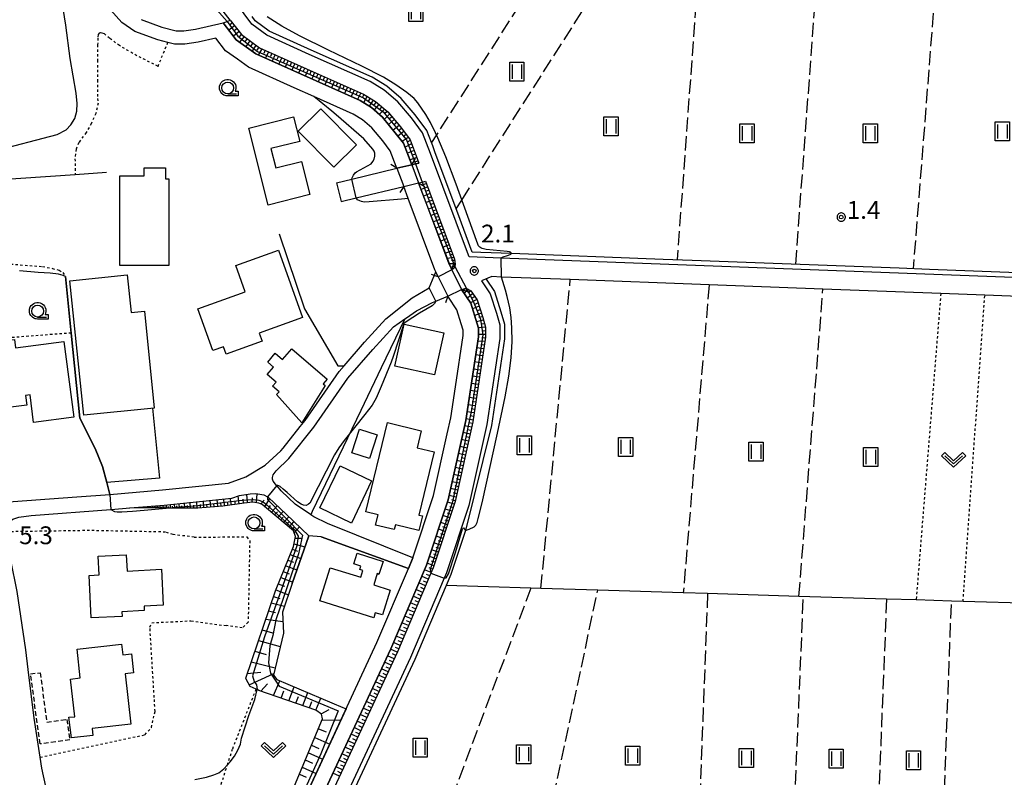
# Model space of a CAD drawing. Extents: x -28000 to -26000, y 98999 to 100500.
# Drawn here: x -26587 to -26380, y 100031 to 100190 of the extents above; entities that cross this region are included whole.
import ezdxf
from ezdxf.enums import TextEntityAlignment as Align

# ---------------------------------------------------------------- set-up
doc = ezdxf.new("R2010")
doc.units = 0
doc.header["$MEASUREMENT"] = 0
for name, pattern in [('30030', [1.5, 1, -0.5]), ('63010', [1, 0.5, -0.5]), ('63020', [4, 3, -1])]:
    doc.linetypes.add(name, pattern=pattern)
doc.layers.get('0').update_dxf_attribs({"color": 50, "linetype": 'CONTINUOUS'})
for name, color, linetype in [('2101000', 7, 'CONTINUOUS'), ('2101001', 252, 'CONTINUOUS'), ('2203000', 20, 'CONTINUOUS'), ('2203990', 20, 'CONTINUOUS'), ('3001000', 6, 'CONTINUOUS'), ('3003000', 151, '30030'), ('5101000', 4, 'CONTINUOUS'), ('5101001', 136, 'CONTINUOUS'), ('5102000', 5, 'CONTINUOUS'), ('6101110', 72, 'CONTINUOUS'), ('6101120', 112, 'CONTINUOUS'), ('6101990', 93, 'CONTINUOUS'), ('6110000', 232, '61100'), ('6130000', 41, '61300'), ('6301000', 3, '63010'), ('6302000', 86, '63020'), ('6311000', 90, 'CONTINUOUS'), ('6313000', 90, 'CONTINUOUS'), ('6331000', 90, 'CONTINUOUS'), ('7102000', 40, 'CONTINUOUS'), ('7102001', 43, 'CONTINUOUS'), ('7312000', 6, 'CONTINUOUS'), ('CLIP_BOX', 4, 'CONTINUOUS')]:
    doc.layers.add(name, color=color, linetype=linetype)
doc.styles.add('Dm_Anotation', font='romans.shx', dxfattribs={"bigfont": 'pscdm.shx'})
doc.styles.get("Standard").update_dxf_attribs({"font": 'romans.shx', "bigfont": 'pscdm.shx'})
doc.linetypes.add('61100', pattern='A,0.5,[3,dmdr.shx,S=0.2,R=0,X=0,Y=0],0.5', length=1)
doc.linetypes.add('61300', pattern='A,1,-0.75,[1,dmdr.shx,S=0.15,R=0,X=0,Y=0],-0.75,1', length=3.5)

# ---------------------------------------------------------------- blocks, each defined once
blk = doc.blocks.new('631100')
at = {"linetype": 'Continuous', "flags": 128}
for points in [[(-0.4, 0.6), (-0.4, -0.6)], [(0.4, 0.6), (0.4, -0.6)]]:
    blk.add_lwpolyline(points, dxfattribs=at)
at = {"layer": 'CLIP_BOX', "flags": 128}
blk.add_lwpolyline([(-0.6, 0.8), (0.6, 0.8), (0.6, -0.8), (-0.6, -0.8), (-0.6, 0.8)], dxfattribs=at)
blk = doc.blocks.new('631300')
at = {"linetype": 'Continuous', "flags": 128}
blk.add_lwpolyline([(-0.75, 0.35), (0, -0.35), (0.75, 0.35)], dxfattribs=at)
at = {"layer": 'CLIP_BOX', "flags": 128}
blk.add_lwpolyline([(-0.753, 0.626), (-1.031, 0.338), (0, -0.624), (1.031, 0.338), (0.753, 0.626), (0, -0.076), (-0.753, 0.626)], dxfattribs=at)
blk = doc.blocks.new('633100')
at = {"linetype": 'Continuous', "flags": 128}
blk.add_lwpolyline([(0, -0.5), (0.75, -0.5)], dxfattribs=at)
at = {"linetype": 'Continuous'}
blk.add_circle((0, 0), 0.5, dxfattribs=at)
at = {"layer": 'CLIP_BOX', "flags": 128}
blk.add_lwpolyline([(0.892, -0.277), (0.892, -0.677), (0, -0.677), (-0.136, -0.66), (-0.203, -0.647), (-0.33, -0.594), (-0.444, -0.518), (-0.493, -0.47), (-0.579, -0.364), (-0.644, -0.244), (-0.683, -0.113), (-0.697, 0.023), (-0.683, 0.159), (-0.617, 0.353), (-0.541, 0.467), (-0.444, 0.564), (-0.33, 0.64), (-0.203, 0.693), (-0.069, 0.72), (0.069, 0.72), (0.203, 0.693), (0.387, 0.602), (0.493, 0.516), (0.579, 0.41), (0.644, 0.29), (0.683, 0.159), (0.697, 0.023), (0.697, -0.046), (0.67, -0.18), (0.63, -0.277), (0.892, -0.277)], dxfattribs=at)
blk = doc.blocks.new('731200')
at = {"linetype": 'Continuous'}
blk.add_circle((0, 0), 0.15, dxfattribs=at)
at = {"layer": 'CLIP_BOX'}
blk.add_lwpolyline([(0.034, 0.348), (-0.034, 0.348), (-0.102, 0.335), (-0.165, 0.309), (-0.222, 0.271), (-0.271, 0.222), (-0.309, 0.165), (-0.335, 0.102), (-0.348, 0.034), (-0.348, -0.034), (-0.335, -0.102), (-0.309, -0.165), (-0.271, -0.222), (-0.222, -0.271), (-0.165, -0.309), (-0.102, -0.335), (-0.034, -0.348), (0.034, -0.348), (0.102, -0.335), (0.165, -0.309), (0.222, -0.271), (0.271, -0.222), (0.309, -0.165), (0.335, -0.102), (0.348, -0.034), (0.348, 0.034), (0.335, 0.102), (0.309, 0.165), (0.271, 0.222), (0.222, 0.271), (0.165, 0.309), (0.102, 0.335)], close=True, dxfattribs=at)
at = {"linetype": 'Continuous'}
blk.add_attdef('ATT', text='', height=1.5, dxfattribs=at).set_placement((1.5, 0), align=Align.MIDDLE_LEFT)

msp = doc.modelspace()

# ---------------------------------------------------------------- linework, layer by layer
at = {"layer": '2101000'}
for points in [[(-26542.56, 100190.13), (-26547.27, 100196.23), (-26569.32, 100239.18), (-26582.62, 100265.08), (-26589.43, 100278.36), (-26593.35, 100285.98), (-26598.27, 100295.57), (-26602.92, 100304.63), (-26609.48, 100317.41), (-26613.63, 100325.5), (-26620.13, 100338.15), (-26629.9, 100357.18), (-26639.05, 100375.01), (-26641.86, 100375.48), (-26687.24, 100352.2), (-26689.61, 100350.98), (-26690.3, 100350.63)], [(-26308.27, 100134.78), (-26309.55, 100133.4), (-26311.77, 100133.49), (-26312.57, 100133.52), (-26485.47, 100140.06), (-26492.25, 100140.32), (-26492.41, 100140.63), (-26500.37, 100162.04), (-26502.05, 100166.4), (-26504.39, 100169.56), (-26507.26, 100172.95), (-26510.18, 100175.43), (-26513.11, 100177.21), (-26525.92, 100182.92), (-26534.87, 100186.94), (-26538.05, 100189.3), (-26541.25, 100193.61), (-26548.87, 100208.42), (-26547.98, 100208.88), (-26546.15, 100209.82), (-26493.11, 100237.13)], [(-26542.56, 100190.13), (-26540.22, 100187.09), (-26536.38, 100184.33), (-26527.15, 100180.19), (-26514.51, 100174.55), (-26511.94, 100172.99), (-26509.39, 100170.82), (-26506.74, 100167.69), (-26504.7, 100164.94), (-26503.18, 100160.98), (-26502.83, 100160.05)], [(-26507.45, 100158.95), (-26504.32, 100159.7), (-26503.56, 100159.88), (-26502.83, 100160.05)], [(-26520.17, 100155.92), (-26516.98, 100156.68), (-26507.45, 100158.95)], [(-26506.03, 100155.12), (-26502.89, 100155.87), (-26502.12, 100156.05), (-26501.41, 100156.22)], [(-26501.41, 100156.22), (-26495.32, 100139.85), (-26495.18, 100138.73), (-26495.27, 100138.26), (-26495.47, 100137.85), (-26495.92, 100137.55), (-26498.78, 100136.12), (-26499.28, 100137.12)], [(-26519.23, 100151.98), (-26516.04, 100152.74), (-26506.03, 100155.12)], [(-26518.56, 100117.36), (-26514.26, 100122.35), (-26509.77, 100127.24), (-26504.25, 100131.7), (-26500.67, 100133.81), (-26499.28, 100137.12)], [(-26308.76, 100128.13), (-26309.94, 100129.41), (-26312.07, 100129.49), (-26312.74, 100129.52), (-26330.87, 100130.21), (-26351.34, 100130.98), (-26383.66, 100132.21), (-26392.91, 100132.56), (-26417.73, 100133.5), (-26441.7, 100134.41), (-26470.94, 100135.51), (-26485.41, 100136.06), (-26487.46, 100136.14), (-26489.62, 100135.22), (-26487.8, 100132.54), (-26486.52, 100128.43), (-26485.78, 100125.96), (-26485.79, 100123.13), (-26488.52, 100105), (-26492.28, 100087.97), (-26497.02, 100073.8), (-26497.51, 100072.65)], [(-26496.73, 100132.01), (-26493.87, 100133.44), (-26493.09, 100133.64), (-26492.78, 100133.61), (-26492.59, 100133.59), (-26491.86, 100133.17), (-26490.53, 100131.22), (-26489.39, 100127.56), (-26488.78, 100125.53), (-26488.79, 100123.36), (-26491.47, 100105.55), (-26495.18, 100088.77), (-26499.83, 100074.86), (-26500.31, 100073.73), (-26507.35, 100057.18), (-26523.49, 100022.47)], [(-26504.11, 100076.91), (-26522.08, 100084.15), (-26524.98, 100085.58), (-26525.62, 100086.02), (-26525.64, 100086.03), (-26528.87, 100088.25), (-26531.79, 100090.94), (-26531.87, 100091.02), (-26532.77, 100092.14), (-26532.82, 100092.19), (-26533.54, 100093.08), (-26533.67, 100093.52), (-26533.66, 100093.88), (-26533.54, 100094.38), (-26532.9, 100095.23), (-26530.22, 100097.85), (-26524.94, 100104.47), (-26517.79, 100114.73), (-26512.55, 100120.83), (-26508.2, 100125.55), (-26505.8, 100127.22), (-26505.41, 100127.5), (-26503.33, 100128.95), (-26500, 100130.69), (-26499.25, 100130.99), (-26496.73, 100132.01)], [(-26567.89, 100090.28), (-26556.81, 100091.24), (-26556.12, 100091.31), (-26542.95, 100092.67), (-26539.25, 100093.96), (-26535.19, 100096.48), (-26531.9, 100099.44), (-26531.4, 100100.06), (-26527.81, 100104.56), (-26526.78, 100105.85), (-26519.61, 100116.14), (-26518.56, 100117.36)], [(-26591.22, 100088.6), (-26574.85, 100089.78)], [(-26574.85, 100089.78), (-26567.89, 100090.28)], [(-26563.72, 100087.43), (-26556.5, 100088.06), (-26542.25, 100089.53), (-26540.64, 100090.03), (-26538.34, 100090.44), (-26537.2, 100090.46), (-26535.52, 100090.23), (-26534.74, 100089.79), (-26534.49, 100089.64), (-26530.81, 100086.11), (-26526.04, 100081.6)], [(-26579.6, 100020.48), (-26582.27, 100032.69), (-26582.62, 100034.97), (-26583.89, 100043.17), (-26585.12, 100053.42), (-26585.62, 100057.54), (-26587.46, 100069.84), (-26590.11, 100083.03), (-26589.85, 100083.61), (-26589.35, 100084.34), (-26588.32, 100085.07), (-26587.09, 100085.49), (-26584.46, 100085.88), (-26567.69, 100087.09), (-26567.62, 100087.09), (-26563.72, 100087.43)], [(-26523.43, 100081.33), (-26526.04, 100081.6)], [(-26497.51, 100072.65), (-26504.61, 100055.96), (-26521.92, 100018.74), (-26523.98, 100013.48), (-26524.32, 100011.58), (-26524.25, 100010.19), (-26523.92, 100009.22), (-26523.21, 100008.03), (-26522.6, 100007.46), (-26322.37, 100000.86), (-26321.57, 100000.83), (-26319.94, 100000.78), (-26318.04, 100002.49)]]:
    msp.add_lwpolyline(points, dxfattribs=at)
at = {"layer": '2101001'}
for points in [[(-26520.17, 100155.92), (-26519.23, 100151.98)], [(-26504.11, 100076.91), (-26505.02, 100074.71), (-26523.43, 100081.33)]]:
    msp.add_lwpolyline(points, dxfattribs=at)
at = {"layer": '2203000'}
for points in [[(-26504.32, 100159.7), (-26507.45, 100158.95)], [(-26506.03, 100155.12), (-26502.89, 100155.87)], [(-26495.92, 100137.55), (-26498.78, 100136.12)], [(-26496.73, 100132.01), (-26493.87, 100133.44)]]:
    msp.add_lwpolyline(points, dxfattribs=at)
at = {"layer": '2203990'}
for points in [[(-26507.45, 100158.95), (-26508.73, 100159.73)], [(-26504.32, 100159.7), (-26503.54, 100160.98)], [(-26502.89, 100155.87), (-26501.61, 100155.08)], [(-26506.03, 100155.12), (-26506.82, 100153.84)], [(-26495.92, 100137.55), (-26495.45, 100138.97)], [(-26498.78, 100136.12), (-26500.2, 100136.59)], [(-26493.87, 100133.44), (-26492.45, 100132.97)], [(-26496.73, 100132.01), (-26497.2, 100130.59)]]:
    msp.add_lwpolyline(points, dxfattribs=at)
at = {"layer": '3001000'}
for points in [[(-26538.68, 100167.38), (-26529.23, 100169.76), (-26527.94, 100164.61), (-26533.99, 100163.09), (-26532.96, 100159.02), (-26527.54, 100160.38), (-26525.79, 100153.41), (-26534.61, 100151.19)], [(-26515.97, 100163.87), (-26520.75, 100159.15), (-26528.24, 100166.75), (-26523.46, 100171.46)], [(-26565.85, 100138.46), (-26565.85, 100157.37), (-26560.69, 100157.37), (-26560.69, 100159.05), (-26556.2, 100159.05), (-26556.2, 100156.7), (-26555.52, 100156.7), (-26555.52, 100138.46)], [(-26535.87, 100122.57), (-26543.44, 100119.84), (-26544, 100121.38), (-26546.22, 100120.58), (-26549.39, 100129.38), (-26539.41, 100132.97), (-26541.38, 100138.47), (-26532.42, 100141.69), (-26527.32, 100127.52), (-26536.47, 100124.23)], [(-26564.24, 100136.51), (-26563.43, 100128.57), (-26560.65, 100128.85), (-26558.57, 100108.48), (-26573.41, 100106.98), (-26576.38, 100135.24)], [(-26505.95, 100126.15), (-26497.57, 100124.29), (-26499.54, 100115.43), (-26507.92, 100117.29)], [(-26597.31, 100121.69), (-26587.99, 100122.9), (-26587.77, 100121.17), (-26577.6, 100122.48), (-26575.54, 100106.54), (-26583.97, 100105.46), (-26584.72, 100111.24), (-26585.67, 100111.12), (-26585.41, 100109.1), (-26593.93, 100108), (-26594.74, 100114.29), (-26596.33, 100114.09)], [(-26529.56, 100120.94), (-26522.15, 100114.53), (-26522.97, 100113.58), (-26522.55, 100113.22), (-26527.47, 100105.36), (-26532.81, 100111.29), (-26532.26, 100111.92), (-26533.63, 100113.1), (-26532.91, 100113.93), (-26534.8, 100115.57), (-26533.46, 100117.11), (-26534.68, 100118.16), (-26533.08, 100120.01), (-26531.53, 100118.67)], [(-26511.6, 100102.8), (-26513.24, 100097.82), (-26516.95, 100099.04), (-26515.31, 100104.02)], [(-26502.08, 100085.75), (-26502.81, 100082.71), (-26507.78, 100083.9), (-26508.03, 100082.87), (-26511.96, 100083.82), (-26511.44, 100085.98), (-26514, 100086.6), (-26509.47, 100105.4), (-26502.36, 100103.68), (-26503.21, 100100.13), (-26499.61, 100099.26), (-26502.82, 100085.92)], [(-26519.42, 100096.31), (-26512.78, 100093.12), (-26517.04, 100084.26), (-26523.68, 100087.45)], [(-26556.66, 100066.97), (-26560.72, 100066.75), (-26560.67, 100065.82), (-26565.37, 100065.57), (-26565.32, 100064.62), (-26571.84, 100064.28), (-26572.31, 100073.23), (-26570.16, 100073.34), (-26570.37, 100077.26), (-26564.49, 100077.57), (-26564.3, 100074.14), (-26557.06, 100074.52)], [(-26510.38, 100076.18), (-26511.24, 100073.43), (-26511.6, 100073.66), (-26512.34, 100071.24), (-26508.89, 100070.15), (-26510.53, 100064.91), (-26512.01, 100065.38), (-26512.33, 100064.33), (-26523.67, 100067.89), (-26521.49, 100074.85), (-26515.08, 100072.84), (-26514.63, 100074.29), (-26515.25, 100074.48), (-26515.03, 100075.18), (-26516.53, 100075.65), (-26515.83, 100077.89)], [(-26564.7, 100052.53), (-26563.49, 100041.92), (-26571.68, 100040.99), (-26571.51, 100039.52), (-26576.03, 100039.01), (-26576.53, 100043.36), (-26575.32, 100043.49), (-26576.22, 100051.42), (-26574.14, 100051.66), (-26574.82, 100057.7), (-26565.44, 100058.77), (-26565.18, 100056.49), (-26563.38, 100056.7), (-26562.93, 100052.73)]]:
    msp.add_lwpolyline(points, close=True, dxfattribs=at)
at = {"layer": '3003000'}
msp.add_lwpolyline([(-26582.61, 100052.76), (-26581.19, 100042.34), (-26576.95, 100042.92), (-26576.36, 100038.6), (-26582.61, 100037.75), (-26584.62, 100052.49)], close=True, dxfattribs=at)
at = {"layer": '5101000'}
for points in [[(-26507.45, 100158.95), (-26507.59, 100159.31), (-26508.87, 100162.65), (-26510.43, 100164.76), (-26512.74, 100167.48), (-26514.71, 100169.16), (-26516.7, 100170.37), (-26524.97, 100174.05), (-26529.07, 100175.88), (-26538.74, 100180.23), (-26541.07, 100181.9), (-26543.53, 100183.67), (-26545.61, 100186.36), (-26549.33, 100185.52), (-26552.15, 100185.06), (-26554.3, 100185.11), (-26555.71, 100185.46), (-26557.83, 100186), (-26562.65, 100187.76), (-26565.4, 100189.64), (-26568.34, 100192.92)], [(-26561.36, 100190.27), (-26557, 100188.68), (-26553.92, 100187.9), (-26552.34, 100187.86), (-26549.87, 100188.27), (-26544.05, 100189.58), (-26541.29, 100185.99), (-26537.14, 100183.01), (-26527.77, 100178.8), (-26515.22, 100173.21), (-26512.83, 100171.76), (-26510.47, 100169.74), (-26506.04, 100164.21), (-26504.59, 100160.44), (-26504.32, 100159.7)], [(-26502.89, 100155.87), (-26496.55, 100138.83), (-26495.92, 100137.55)], [(-26498.78, 100136.12), (-26499.28, 100137.12), (-26499.49, 100137.55), (-26505.1, 100152.61), (-26506.03, 100155.12)], [(-26493.87, 100133.44), (-26493.86, 100133.42), (-26491.91, 100130.55), (-26490.84, 100127.11), (-26490.3, 100125.31), (-26490.31, 100123.48), (-26492.96, 100105.82), (-26496.64, 100089.18), (-26501.25, 100075.4), (-26508.74, 100057.8), (-26524.86, 100023.11)], [(-26527.76, 100024.46), (-26511.66, 100059.1), (-26505.02, 100074.71), (-26504.11, 100076.91), (-26499.73, 100090.03), (-26496.85, 100103.02), (-26496.1, 100106.41), (-26495.13, 100112.91), (-26493.51, 100123.72), (-26493.5, 100124.85), (-26493.9, 100126.18), (-26494.82, 100129.15), (-26496.63, 100131.8), (-26496.73, 100132.01)]]:
    msp.add_lwpolyline(points, dxfattribs=at)
at = {"layer": '5101001'}
for points in [[(-26504.32, 100159.7), (-26502.89, 100155.87)], [(-26507.45, 100158.95), (-26506.03, 100155.12)], [(-26495.92, 100137.55), (-26493.87, 100133.44)], [(-26498.78, 100136.12), (-26496.73, 100132.01)]]:
    msp.add_lwpolyline(points, dxfattribs=at)
at = {"layer": '5102000'}
for points in [[(-26367.48, 100136.6), (-26395.31, 100137.65), (-26401.67, 100137.89), (-26445.28, 100139.54), (-26451.4, 100139.77), (-26483.34, 100140.99), (-26489.8, 100141.23), (-26491.59, 100141.3), (-26494.63, 100149.47), (-26494.97, 100150.39), (-26499.44, 100162.39), (-26499.93, 100163.67), (-26500.19, 100164.35), (-26501.16, 100166.89), (-26503.6, 100170.18), (-26506.55, 100173.66), (-26509.59, 100176.24), (-26512.65, 100178.1), (-26525.51, 100183.84), (-26534.36, 100187.81), (-26537.34, 100190.02), (-26537.98, 100190.89)], [(-26488.68, 100135.62), (-26486.89, 100132.98), (-26485.56, 100128.72), (-26484.78, 100126.1), (-26484.79, 100123.05), (-26487.53, 100104.82), (-26493, 100082.66), (-26496.09, 100073.44), (-26497.09, 100071.08), (-26503.7, 100055.56), (-26521, 100018.35)], [(-26316.79, 100065.6), (-26335.84, 100066.18), (-26356.97, 100066.82), (-26358.56, 100066.87), (-26388.2, 100067.77), (-26390.66, 100067.85), (-26398.1, 100068.07), (-26404.34, 100068.26), (-26422.78, 100068.82), (-26442.03, 100069.41), (-26447.15, 100069.56), (-26465.16, 100070.11), (-26477.13, 100070.47), (-26479.26, 100070.54), (-26497.09, 100071.08)]]:
    msp.add_lwpolyline(points, dxfattribs=at)
at = {"layer": '6101110'}
for points in [[(-26542.56, 100190.13), (-26540.22, 100187.09), (-26536.38, 100184.33), (-26527.15, 100180.19), (-26514.51, 100174.55), (-26511.94, 100172.99), (-26509.39, 100170.82), (-26506.74, 100167.69), (-26504.7, 100164.94), (-26503.18, 100160.98), (-26502.83, 100160.05)], [(-26501.41, 100156.22), (-26495.32, 100139.85), (-26495.18, 100138.73), (-26495.27, 100138.26), (-26495.47, 100137.85), (-26495.92, 100137.55)], [(-26493.87, 100133.44), (-26493.09, 100133.64), (-26492.78, 100133.61), (-26492.59, 100133.59), (-26491.86, 100133.17), (-26490.53, 100131.22), (-26489.39, 100127.56), (-26488.78, 100125.53), (-26488.79, 100123.36), (-26491.47, 100105.55), (-26495.18, 100088.77), (-26499.83, 100074.86), (-26500.31, 100073.73), (-26507.35, 100057.18), (-26523.49, 100022.47)], [(-26530.82, 100025.88), (-26529.74, 100027.23), (-26523.13, 100043.03), (-26523.33, 100044.02), (-26524.55, 100044.89), (-26536.53, 100049.04), (-26536.88, 100049.19), (-26537.11, 100049.28), (-26538.39, 100049.82), (-26539.19, 100051.41), (-26539.3, 100051.61), (-26533.06, 100069.96), (-26529.26, 100079.29), (-26528.85, 100081.46), (-26529.21, 100082.6), (-26534.92, 100087.38), (-26535.82, 100088.15), (-26536.53, 100088.47), (-26537.79, 100088.68), (-26539.66, 100088.46), (-26544.1, 100087.83), (-26549.37, 100087.39), (-26556.07, 100087.41), (-26563.72, 100087.43)]]:
    msp.add_lwpolyline(points, dxfattribs=at)
at = {"layer": '6101120'}
for points in [[(-26502.83, 100160.05), (-26503.56, 100159.88), (-26504.32, 100159.7), (-26506.04, 100164.21), (-26510.47, 100169.74), (-26512.83, 100171.76), (-26515.22, 100173.21), (-26527.77, 100178.8), (-26537.14, 100183.01), (-26541.29, 100185.99), (-26542.67, 100187.78), (-26544.05, 100189.58), (-26543.24, 100189.88), (-26542.56, 100190.13)], [(-26495.92, 100137.55), (-26502.89, 100155.87), (-26502.12, 100156.05), (-26501.41, 100156.22)], [(-26524.86, 100023.11), (-26508.74, 100057.8), (-26501.25, 100075.4), (-26496.64, 100089.18), (-26492.96, 100105.82), (-26490.31, 100123.48), (-26490.3, 100125.31), (-26491.91, 100130.55), (-26493.86, 100133.42), (-26493.87, 100133.44)], [(-26563.72, 100087.43), (-26556.5, 100088.06), (-26542.25, 100089.53), (-26540.64, 100090.03), (-26538.34, 100090.44), (-26537.2, 100090.46), (-26535.52, 100090.23), (-26534.74, 100089.79), (-26534.49, 100089.64), (-26530.81, 100086.11), (-26526.04, 100081.6), (-26529.5, 100071.54), (-26531.58, 100065.49), (-26531.38, 100061.05), (-26533.44, 100052.21), (-26532.75, 100051.34), (-26518.83, 100045.41), (-26518.16, 100045.13), (-26527.76, 100024.46)]]:
    msp.add_lwpolyline(points, dxfattribs=at)
at = {"layer": '6101990'}
for points in [[(-26541.64, 100188.94), (-26542.85, 100188.01)], [(-26542.1, 100189.54), (-26542.71, 100189.08)], [(-26540.71, 100187.73), (-26541.91, 100186.79)], [(-26541.18, 100188.33), (-26541.77, 100187.86)], [(-26540.25, 100187.13), (-26540.77, 100186.57)], [(-26539.64, 100186.68), (-26540.58, 100185.48)], [(-26539.03, 100186.23), (-26539.5, 100185.63)], [(-26538.41, 100185.79), (-26539.3, 100184.56)], [(-26537.8, 100185.35), (-26538.24, 100184.73)], [(-26537.18, 100184.9), (-26537.97, 100183.61)], [(-26536.56, 100184.46), (-26536.95, 100183.8)], [(-26535.89, 100184.11), (-26536.66, 100182.79)], [(-26535.19, 100183.8), (-26535.5, 100183.11)], [(-26534.5, 100183.49), (-26535.12, 100182.1)], [(-26533.81, 100183.18), (-26534.12, 100182.48)], [(-26533.12, 100182.87), (-26533.74, 100181.48)], [(-26532.42, 100182.56), (-26532.74, 100181.86)], [(-26531.73, 100182.24), (-26532.35, 100180.86)], [(-26531.04, 100181.93), (-26531.35, 100181.24)], [(-26530.34, 100181.62), (-26530.97, 100180.24)], [(-26529.65, 100181.31), (-26529.96, 100180.62)], [(-26528.96, 100181), (-26529.58, 100179.61)], [(-26528.26, 100180.69), (-26528.57, 100180)], [(-26527.57, 100180.38), (-26528.19, 100178.99)], [(-26526.87, 100180.07), (-26527.19, 100179.37)], [(-26526.18, 100179.76), (-26526.8, 100178.37)], [(-26525.49, 100179.45), (-26525.8, 100178.75)], [(-26524.79, 100179.14), (-26525.41, 100177.75)], [(-26524.1, 100178.83), (-26524.41, 100178.13)], [(-26523.4, 100178.52), (-26524.02, 100177.13)], [(-26522.71, 100178.21), (-26523.02, 100177.52)], [(-26522.02, 100177.9), (-26522.64, 100176.51)], [(-26521.32, 100177.59), (-26521.63, 100176.9)], [(-26520.63, 100177.28), (-26521.25, 100175.9)], [(-26519.94, 100176.97), (-26520.25, 100176.28)], [(-26519.25, 100176.66), (-26519.86, 100175.28)], [(-26518.55, 100176.35), (-26518.86, 100175.66)], [(-26517.86, 100176.05), (-26518.48, 100174.66)], [(-26517.17, 100175.74), (-26517.48, 100175.04)], [(-26516.48, 100175.43), (-26517.09, 100174.04)], [(-26515.79, 100175.12), (-26516.09, 100174.43)], [(-26515.09, 100174.81), (-26515.79, 100173.46)], [(-26514.41, 100174.49), (-26514.76, 100173.81)], [(-26513.76, 100174.1), (-26514.47, 100172.75)], [(-26513.11, 100173.7), (-26513.52, 100173.06)], [(-26512.47, 100173.31), (-26513.27, 100172.03)], [(-26511.83, 100172.9), (-26512.31, 100172.31)], [(-26511.26, 100172.41), (-26512.22, 100171.24)], [(-26510.68, 100171.92), (-26511.16, 100171.33)], [(-26510.1, 100171.42), (-26511.16, 100170.33)], [(-26509.01, 100170.37), (-26510.09, 100169.26)], [(-26509.52, 100170.93), (-26510.05, 100170.39)], [(-26508.51, 100169.78), (-26509.11, 100169.29)], [(-26508.01, 100169.19), (-26509.23, 100168.19)], [(-26506.99, 100167.99), (-26508.26, 100166.98)], [(-26507.5, 100168.59), (-26508.12, 100168.09)], [(-26506.01, 100166.7), (-26507.26, 100165.73)], [(-26506.49, 100167.35), (-26507.12, 100166.85)], [(-26505.54, 100166.07), (-26506.15, 100165.59)], [(-26505.06, 100165.43), (-26506.34, 100164.59)], [(-26504.37, 100164.08), (-26505.74, 100163.43)], [(-26504.64, 100164.79), (-26505.33, 100164.47)], [(-26503.83, 100162.66), (-26505.24, 100162.12)], [(-26504.1, 100163.37), (-26504.8, 100163.09)], [(-26503.55, 100161.95), (-26504.26, 100161.68)], [(-26503.28, 100161.25), (-26504.7, 100160.7)], [(-26503.01, 100160.53), (-26503.72, 100160.27)], [(-26501.23, 100155.73), (-26501.93, 100155.47)], [(-26500.97, 100155.03), (-26502.37, 100154.5)], [(-26500.45, 100153.63), (-26501.84, 100153.11)], [(-26500.71, 100154.33), (-26501.41, 100154.07)], [(-26499.93, 100152.25), (-26501.31, 100151.73)], [(-26500.19, 100152.94), (-26500.88, 100152.68)], [(-26499.68, 100151.56), (-26500.37, 100151.3)], [(-26499.42, 100150.88), (-26500.79, 100150.36)], [(-26498.91, 100149.51), (-26500.28, 100149)], [(-26499.17, 100150.19), (-26499.85, 100149.94)], [(-26498.41, 100148.16), (-26499.76, 100147.65)], [(-26498.66, 100148.83), (-26499.34, 100148.58)], [(-26498.16, 100147.49), (-26498.83, 100147.23)], [(-26497.91, 100146.81), (-26499.25, 100146.31)], [(-26497.41, 100145.47), (-26498.74, 100144.97)], [(-26497.66, 100146.14), (-26498.33, 100145.89)], [(-26496.91, 100144.14), (-26498.24, 100143.64)], [(-26497.16, 100144.8), (-26497.83, 100144.55)], [(-26496.42, 100142.81), (-26497.73, 100142.32)], [(-26496.67, 100143.48), (-26497.33, 100143.23)], [(-26495.93, 100141.5), (-26497.25, 100141.05)], [(-26496.18, 100142.16), (-26496.84, 100141.92)], [(-26495.69, 100140.85), (-26496.35, 100140.62)], [(-26495.45, 100140.19), (-26496.83, 100139.94)], [(-26495.19, 100138.82), (-26496.4, 100138.81)], [(-26495.28, 100139.52), (-26495.97, 100139.51)], [(-26495.62, 100137.75), (-26495.99, 100137.75)], [(-26495.28, 100138.23), (-26495.89, 100138.22)], [(-26493.23, 100133.61), (-26493.41, 100133.32)], [(-26492.63, 100133.59), (-26493.3, 100132.59)], [(-26491.47, 100132.59), (-26492.62, 100131.59)], [(-26491.94, 100133.22), (-26492.47, 100132.69)], [(-26490.6, 100131.33), (-26491.97, 100130.64)], [(-26491.03, 100131.96), (-26491.67, 100131.55)], [(-26490.34, 100130.62), (-26491.03, 100130.27)], [(-26490.12, 100129.89), (-26491.55, 100129.38)], [(-26489.66, 100128.43), (-26491.11, 100127.94)], [(-26489.89, 100129.16), (-26490.61, 100128.91)], [(-26489.21, 100126.97), (-26490.71, 100126.63)], [(-26489.43, 100127.7), (-26490.18, 100127.53)], [(-26488.99, 100126.23), (-26489.75, 100126.1)], [(-26488.78, 100125.49), (-26490.31, 100125.34)], [(-26488.78, 100124.73), (-26489.54, 100124.66)], [(-26488.93, 100122.45), (-26490.45, 100122.52)], [(-26488.79, 100123.97), (-26490.31, 100123.99)], [(-26488.81, 100123.21), (-26489.58, 100123.24)], [(-26489.15, 100120.95), (-26490.66, 100121.14)], [(-26489.27, 100120.2), (-26490.02, 100120.3)], [(-26489.04, 100121.7), (-26489.79, 100121.8)], [(-26489.6, 100117.95), (-26491.11, 100118.17)], [(-26489.38, 100119.45), (-26490.88, 100119.67)], [(-26489.49, 100118.7), (-26490.24, 100118.81)], [(-26489.83, 100116.45), (-26491.33, 100116.67)], [(-26489.72, 100117.2), (-26490.47, 100117.31)], [(-26490.06, 100114.94), (-26491.56, 100115.17)], [(-26490.17, 100114.19), (-26490.92, 100114.31)], [(-26489.94, 100115.7), (-26490.69, 100115.81)], [(-26490.51, 100111.95), (-26492.01, 100112.17)], [(-26490.28, 100113.44), (-26491.78, 100113.67)], [(-26490.39, 100112.7), (-26491.14, 100112.81)], [(-26490.73, 100110.45), (-26492.23, 100110.67)], [(-26490.85, 100109.7), (-26491.6, 100109.81)], [(-26490.62, 100111.2), (-26491.37, 100111.31)], [(-26491.18, 100107.45), (-26492.68, 100107.71)], [(-26490.96, 100108.95), (-26492.46, 100109.17)], [(-26491.07, 100108.2), (-26491.82, 100108.32)], [(-26491.41, 100105.95), (-26492.9, 100106.23)], [(-26491.3, 100106.7), (-26492.04, 100106.83)], [(-26491.71, 100104.47), (-26493.2, 100104.75)], [(-26491.87, 100103.73), (-26492.61, 100103.89)], [(-26491.55, 100105.21), (-26492.29, 100105.35)], [(-26492.36, 100101.51), (-26493.84, 100101.84)], [(-26492.04, 100102.99), (-26493.52, 100103.3)], [(-26492.2, 100102.25), (-26492.94, 100102.41)], [(-26492.69, 100100.04), (-26494.17, 100100.36)], [(-26492.85, 100099.3), (-26493.59, 100099.46)], [(-26492.53, 100100.78), (-26493.26, 100100.94)], [(-26493.34, 100097.08), (-26494.82, 100097.41)], [(-26493.02, 100098.56), (-26494.49, 100098.89)], [(-26493.18, 100097.82), (-26493.92, 100097.98)], [(-26493.67, 100095.6), (-26495.15, 100095.93)], [(-26493.51, 100096.34), (-26494.24, 100096.5)], [(-26494, 100094.12), (-26495.47, 100094.45)], [(-26494.16, 100093.39), (-26494.9, 100093.55)], [(-26493.83, 100094.86), (-26494.57, 100095.03)], [(-26494.65, 100091.17), (-26496.13, 100091.51)], [(-26494.32, 100092.65), (-26495.8, 100092.97)], [(-26494.49, 100091.91), (-26495.22, 100092.08)], [(-26548.12, 100087.49), (-26548.19, 100088.92)], [(-26546.67, 100087.62), (-26546.81, 100089.06)], [(-26545.2, 100087.74), (-26545.33, 100089.21)], [(-26543.71, 100087.88), (-26543.98, 100089.35)], [(-26542.29, 100088.09), (-26542.55, 100089.5)], [(-26541.48, 100088.2), (-26541.6, 100088.95)], [(-26540.66, 100088.32), (-26540.93, 100089.94)], [(-26539.79, 100088.44), (-26539.86, 100089.3)], [(-26538.91, 100088.55), (-26539.05, 100090.31)], [(-26537.98, 100088.66), (-26537.89, 100089.55)], [(-26537.06, 100088.56), (-26536.88, 100090.42)], [(-26536.11, 100088.28), (-26535.45, 100089.05)], [(-26535.3, 100087.7), (-26534.25, 100089.41)], [(-26494.98, 100089.69), (-26496.44, 100090.09)], [(-26495.14, 100088.95), (-26495.87, 100089.15)], [(-26494.81, 100090.43), (-26495.54, 100090.63)], [(-26560.82, 100087.42), (-26560.83, 100087.55)], [(-26560.68, 100087.42), (-26560.7, 100087.69)], [(-26560.53, 100087.42), (-26560.54, 100087.56)], [(-26560.38, 100087.42), (-26560.41, 100087.72)], [(-26560.22, 100087.42), (-26560.23, 100087.58)], [(-26560.05, 100087.42), (-26560.08, 100087.75)], [(-26559.87, 100087.42), (-26559.88, 100087.59)], [(-26559.69, 100087.42), (-26559.71, 100087.78)], [(-26559.49, 100087.42), (-26559.5, 100087.61)], [(-26559.29, 100087.42), (-26559.31, 100087.81)], [(-26559.08, 100087.42), (-26559.08, 100087.63)], [(-26558.86, 100087.42), (-26558.88, 100087.85)], [(-26558.62, 100087.42), (-26558.63, 100087.64)], [(-26558.38, 100087.42), (-26558.4, 100087.89)], [(-26558.11, 100087.41), (-26558.12, 100087.67)], [(-26557.85, 100087.41), (-26557.88, 100087.94)], [(-26557.56, 100087.41), (-26557.57, 100087.69)], [(-26557.27, 100087.41), (-26557.3, 100087.99)], [(-26556.95, 100087.41), (-26556.97, 100087.71)], [(-26556.64, 100087.41), (-26556.67, 100088.05)], [(-26556.28, 100087.41), (-26556.3, 100087.74)], [(-26555.93, 100087.41), (-26555.96, 100088.12)], [(-26555.53, 100087.41), (-26555.55, 100087.78)], [(-26555.14, 100087.41), (-26555.18, 100088.2)], [(-26554.69, 100087.4), (-26554.71, 100087.82)], [(-26554.25, 100087.4), (-26554.3, 100088.29)], [(-26553.76, 100087.4), (-26553.78, 100087.87)], [(-26553.26, 100087.4), (-26553.31, 100088.39)], [(-26552.71, 100087.4), (-26552.74, 100087.92)], [(-26552.16, 100087.4), (-26552.21, 100088.5)], [(-26551.54, 100087.4), (-26551.57, 100087.98)], [(-26550.92, 100087.39), (-26550.98, 100088.63)], [(-26550.23, 100087.39), (-26550.26, 100088.05)], [(-26549.54, 100087.39), (-26549.61, 100088.77)], [(-26548.83, 100087.44), (-26548.86, 100088.14)], [(-26547.39, 100087.56), (-26547.46, 100088.27)], [(-26545.93, 100087.68), (-26546, 100088.41)], [(-26544.45, 100087.8), (-26544.52, 100088.54)], [(-26543, 100087.99), (-26543.13, 100088.71)], [(-26534.6, 100087.11), (-26534.09, 100087.94)], [(-26533.89, 100086.52), (-26532.66, 100087.89)], [(-26495.84, 100086.78), (-26497.3, 100087.21)], [(-26495.36, 100088.22), (-26496.82, 100088.63)], [(-26495.6, 100087.5), (-26496.33, 100087.71)], [(-26533.23, 100085.97), (-26532.64, 100086.63)], [(-26532.57, 100085.41), (-26531.43, 100086.7)], [(-26531.95, 100084.89), (-26531.4, 100085.52)], [(-26531.33, 100084.37), (-26530.25, 100085.58)], [(-26496.32, 100085.35), (-26497.76, 100085.83)], [(-26496.56, 100084.63), (-26497.28, 100084.87)], [(-26496.08, 100086.07), (-26496.8, 100086.31)], [(-26530.74, 100083.88), (-26530.22, 100084.47)], [(-26530.16, 100083.39), (-26529.14, 100084.54)], [(-26529.52, 100082.86), (-26529.03, 100083.42)], [(-26529.08, 100082.2), (-26527.98, 100083.44)], [(-26497.29, 100082.47), (-26498.72, 100082.95)], [(-26496.8, 100083.91), (-26498.24, 100084.39)], [(-26497.05, 100083.19), (-26497.76, 100083.43)], [(-26528.93, 100081.05), (-26527.57, 100081.07)], [(-26497.77, 100081.03), (-26499.2, 100081.51)], [(-26497.53, 100081.75), (-26498.24, 100081.99)], [(-26529.48, 100078.74), (-26528.39, 100078.34)], [(-26529.15, 100079.88), (-26526.85, 100079.24)], [(-26498.73, 100078.16), (-26500.17, 100078.64)], [(-26498.25, 100079.6), (-26499.69, 100080.08)], [(-26498.49, 100078.88), (-26499.21, 100079.12)], [(-26498.01, 100080.31), (-26498.73, 100080.55)], [(-26530.41, 100076.46), (-26529.26, 100076.02)], [(-26529.94, 100077.63), (-26527.69, 100076.79)], [(-26499.21, 100076.72), (-26500.63, 100077.25)], [(-26498.97, 100077.44), (-26499.69, 100077.68)], [(-26530.89, 100075.28), (-26528.52, 100074.39)], [(-26500.25, 100073.87), (-26501.67, 100074.4)], [(-26499.69, 100075.28), (-26501.11, 100075.81)], [(-26499.96, 100074.56), (-26500.67, 100074.83)], [(-26499.45, 100076), (-26500.16, 100076.26)], [(-26531.9, 100072.8), (-26529.39, 100071.85)], [(-26531.4, 100074.04), (-26530.18, 100073.58)], [(-26500.85, 100072.47), (-26502.25, 100073.05)], [(-26500.55, 100073.17), (-26501.25, 100073.45)], [(-26532.44, 100071.48), (-26531.15, 100071)], [(-26502.04, 100069.67), (-26503.43, 100070.27)], [(-26501.44, 100071.07), (-26502.84, 100071.66)], [(-26501.74, 100070.37), (-26502.44, 100070.67)], [(-26501.14, 100071.77), (-26501.85, 100072.06)], [(-26533.45, 100068.82), (-26532.1, 100068.36)], [(-26532.98, 100070.17), (-26530.31, 100069.17)], [(-26502.63, 100068.27), (-26504.03, 100068.87)], [(-26502.33, 100068.97), (-26503.03, 100069.27)], [(-26533.91, 100067.47), (-26531.15, 100066.75)], [(-26503.82, 100065.48), (-26505.22, 100066.07)], [(-26503.23, 100066.88), (-26504.62, 100067.47)], [(-26503.52, 100066.18), (-26504.22, 100066.47)], [(-26502.93, 100067.58), (-26503.63, 100067.87)], [(-26535.07, 100064.05), (-26531.49, 100063.54)], [(-26534.49, 100065.76), (-26533.03, 100065.43)], [(-26504.42, 100064.08), (-26505.81, 100064.67)], [(-26504.12, 100064.78), (-26504.82, 100065.08)], [(-26505.01, 100062.68), (-26506.41, 100063.28)], [(-26505.31, 100061.98), (-26506.01, 100062.28)], [(-26504.71, 100063.38), (-26505.41, 100063.68)], [(-26535.84, 100061.8), (-26533.67, 100061.18)], [(-26506.2, 100059.88), (-26507.6, 100060.48)], [(-26505.61, 100061.28), (-26507.01, 100061.88)], [(-26505.9, 100060.58), (-26506.6, 100060.88)], [(-26536.6, 100059.55), (-26532.03, 100058.25)], [(-26506.8, 100058.48), (-26508.19, 100059.09)], [(-26507.09, 100057.78), (-26507.79, 100058.09)], [(-26506.5, 100059.18), (-26507.2, 100059.48)], [(-26537.36, 100057.3), (-26534.97, 100056.62)], [(-26508.04, 100055.7), (-26509.43, 100056.32)], [(-26507.4, 100057.08), (-26508.79, 100057.7)], [(-26507.72, 100056.39), (-26508.41, 100056.7)], [(-26538.13, 100055.05), (-26533.07, 100053.78)], [(-26508.68, 100054.32), (-26510.06, 100054.96)], [(-26509, 100053.63), (-26509.69, 100053.95)], [(-26508.36, 100055.01), (-26509.05, 100055.32)], [(-26538.97, 100052.59), (-26536.09, 100052.9)], [(-26538.58, 100050.21), (-26533.36, 100052.57)], [(-26509.96, 100051.57), (-26511.34, 100052.21)], [(-26509.32, 100052.94), (-26510.7, 100053.58)], [(-26509.64, 100052.25), (-26510.33, 100052.57)], [(-26536.13, 100048.9), (-26534.69, 100050.44)], [(-26533.42, 100047.96), (-26532.1, 100051.07)], [(-26530.24, 100046.86), (-26529.11, 100049.79)], [(-26510.6, 100050.19), (-26511.98, 100050.83)], [(-26510.92, 100049.5), (-26511.61, 100049.82)], [(-26510.28, 100050.88), (-26510.97, 100051.2)], [(-26531.83, 100047.41), (-26531.25, 100048.93)], [(-26528.76, 100046.35), (-26528.21, 100047.76)], [(-26527.27, 100045.83), (-26526.22, 100048.56)], [(-26511.88, 100047.43), (-26513.26, 100048.07)], [(-26511.24, 100048.81), (-26512.62, 100049.45)], [(-26511.56, 100048.12), (-26512.25, 100048.44)], [(-26525.89, 100045.36), (-26525.39, 100046.67)], [(-26524.52, 100044.87), (-26523.46, 100047.38)], [(-26513.16, 100044.68), (-26514.54, 100045.32)], [(-26512.52, 100046.06), (-26513.9, 100046.7)], [(-26512.84, 100045.37), (-26513.53, 100045.69)], [(-26512.2, 100046.74), (-26512.89, 100047.06)], [(-26523.41, 100044.08), (-26521.71, 100044.99)], [(-26513.8, 100043.3), (-26515.18, 100043.94)], [(-26513.48, 100043.99), (-26514.17, 100044.31)], [(-26523.23, 100042.79), (-26519.24, 100042.81)], [(-26515.08, 100040.55), (-26516.46, 100041.19)], [(-26514.44, 100041.93), (-26515.82, 100042.57)], [(-26514.76, 100041.24), (-26515.45, 100041.56)], [(-26514.12, 100042.61), (-26514.81, 100042.93)], [(-26524.77, 100039.11), (-26521.61, 100037.71)], [(-26524, 100040.95), (-26522.36, 100040.29)], [(-26515.72, 100039.18), (-26517.1, 100039.82)], [(-26515.4, 100039.86), (-26516.09, 100040.18)], [(-26525.44, 100037.51), (-26523.89, 100036.83)], [(-26517, 100036.43), (-26518.38, 100037.07)], [(-26516.36, 100037.8), (-26517.74, 100038.44)], [(-26516.68, 100037.12), (-26517.37, 100037.44)], [(-26516.04, 100038.49), (-26516.73, 100038.81)], [(-26526.11, 100035.92), (-26523.06, 100034.57)], [(-26517.64, 100035.06), (-26519.01, 100035.69)], [(-26517.32, 100035.74), (-26518.01, 100036.06)], [(-26526.75, 100034.38), (-26525.26, 100033.72)], [(-26518.92, 100032.31), (-26520.29, 100032.95)], [(-26518.28, 100033.68), (-26519.65, 100034.32)], [(-26518.6, 100033), (-26519.28, 100033.32)], [(-26517.96, 100034.37), (-26518.65, 100034.69)], [(-26528.01, 100031.37), (-26526.57, 100030.74)], [(-26527.39, 100032.85), (-26524.46, 100031.56)], [(-26519.56, 100030.94), (-26520.93, 100031.58)], [(-26519.24, 100031.62), (-26519.92, 100031.94)]]:
    msp.add_lwpolyline(points, dxfattribs=at)
at = {"layer": '6110000'}
for points in [[(-26507.45, 100158.95), (-26507.59, 100159.31), (-26508.87, 100162.65), (-26510.43, 100164.76), (-26512.74, 100167.48), (-26514.71, 100169.16), (-26516.7, 100170.37), (-26524.97, 100174.05), (-26529.07, 100175.88), (-26538.74, 100180.23), (-26541.07, 100181.9), (-26543.53, 100183.67), (-26545.61, 100186.36), (-26549.33, 100185.52), (-26552.15, 100185.06), (-26554.3, 100185.11), (-26555.71, 100185.46), (-26557.83, 100186), (-26562.65, 100187.76), (-26565.4, 100189.64), (-26568.34, 100192.92)], [(-26561.36, 100190.27), (-26557, 100188.68), (-26553.92, 100187.9), (-26552.34, 100187.86), (-26549.87, 100188.27), (-26544.05, 100189.58), (-26541.29, 100185.99), (-26537.14, 100183.01), (-26527.77, 100178.8), (-26515.22, 100173.21), (-26512.83, 100171.76), (-26510.47, 100169.74), (-26506.04, 100164.21), (-26504.59, 100160.44), (-26504.32, 100159.7)], [(-26593.01, 100156.43), (-26575.2, 100157.67), (-26568.65, 100158.13)], [(-26502.89, 100155.87), (-26496.55, 100138.83), (-26495.92, 100137.55)], [(-26498.78, 100136.12), (-26499.28, 100137.12), (-26499.49, 100137.55), (-26505.1, 100152.61), (-26506.03, 100155.12)], [(-26519.91, 100117.36), (-26518.56, 100117.36), (-26514.26, 100122.35), (-26509.77, 100127.24), (-26504.25, 100131.7), (-26500.67, 100133.81), (-26499.28, 100137.12)], [(-26574.85, 100089.78), (-26567.89, 100090.28), (-26568.56, 100092.8), (-26569.46, 100096.17), (-26571.04, 100099.93), (-26574.22, 100106.36), (-26576.04, 100124.27), (-26577.25, 100136.15)], [(-26493.87, 100133.44), (-26493.86, 100133.42), (-26491.91, 100130.55), (-26490.84, 100127.11), (-26490.3, 100125.31), (-26490.31, 100123.48), (-26492.96, 100105.82), (-26496.64, 100089.18), (-26501.25, 100075.4), (-26508.74, 100057.8), (-26524.86, 100023.11)], [(-26527.76, 100024.46), (-26511.66, 100059.1), (-26505.02, 100074.71), (-26504.11, 100076.91), (-26499.73, 100090.03), (-26496.85, 100103.02), (-26496.1, 100106.41), (-26495.13, 100112.91), (-26493.51, 100123.72), (-26493.5, 100124.85), (-26493.9, 100126.18), (-26494.82, 100129.15), (-26496.63, 100131.8), (-26496.73, 100132.01)]]:
    msp.add_lwpolyline(points, dxfattribs=at)
at = {"layer": '6130000'}
for points in [[(-26532.28, 100145.18), (-26526.89, 100129.33), (-26519.91, 100117.36)], [(-26505.8, 100127.22), (-26510.75, 100116.95), (-26515.07, 100107.95), (-26525.29, 100086.71), (-26525.62, 100086.02)], [(-26558.96, 100108.44), (-26557.44, 100093.71), (-26568.56, 100092.8)], [(-26529.5, 100071.54), (-26526.04, 100081.6)], [(-26523.43, 100081.33), (-26505.02, 100074.71)]]:
    msp.add_lwpolyline(points, dxfattribs=at)
at = {"layer": '6301000'}
for points in [[(-26557.76, 100180.4), (-26562.23, 100182.65), (-26565.92, 100184.77), (-26567.97, 100186.33), (-26569.08, 100187.26), (-26569.7, 100187.48), (-26569.92, 100187.48), (-26570.14, 100187.39), (-26570.4, 100187.08), (-26570.45, 100186.37), (-26570.5, 100184.96), (-26570.5, 100181.69), (-26570.55, 100177.53), (-26570.5, 100173.66), (-26570.4, 100172.64), (-26570.84, 100170.49), (-26571.8, 100168.42), (-26572.92, 100166.47), (-26574.48, 100164.35), (-26575.04, 100162.95), (-26575.27, 100160.94), (-26575.2, 100157.67)], [(-26557.76, 100180.4), (-26555.71, 100185.46)], [(-26593.01, 100156.43), (-26593.53, 100155.49), (-26593.92, 100153.03), (-26595.03, 100142.13), (-26594.99, 100141.42), (-26594.81, 100140.85), (-26594.19, 100140.23), (-26592.47, 100139.34), (-26589.78, 100138.85), (-26582.13, 100138.27), (-26580.03, 100137.86), (-26578.61, 100137.49), (-26577.85, 100137.01), (-26577.25, 100136.15)], [(-26392.91, 100132.56), (-26398.1, 100068.07)], [(-26388.2, 100067.77), (-26383.66, 100132.21)], [(-26576.04, 100124.27), (-26599.77, 100122.45)], [(-26550.17, 100081.29), (-26554.59, 100081.84), (-26556.21, 100082.36), (-26572.21, 100082.68), (-26589.99, 100082.42)], [(-26550.17, 100081.29), (-26539.09, 100081.36), (-26538.46, 100080.56), (-26538.79, 100063.41), (-26540.02, 100062.22), (-26543.39, 100062.66)], [(-26582.62, 100034.97), (-26560.53, 100039.69), (-26559.18, 100041.2), (-26558.4, 100044.61), (-26558.58, 100047.56), (-26559.48, 100062.37), (-26559.11, 100063.27), (-26550.83, 100063.68)], [(-26550.83, 100063.68), (-26543.39, 100062.66)], [(-26544.75, 100027.66), (-26544.46, 100029.3), (-26543.15, 100033.35), (-26542.05, 100036.76), (-26537.11, 100049.28)]]:
    msp.add_lwpolyline(points, dxfattribs=at)
at = {"layer": '6302000'}
for points in [[(-26475.18, 100203.5), (-26499.14, 100165.99), (-26500.19, 100164.35)], [(-26494.97, 100150.39), (-26493.77, 100152.27), (-26461.87, 100202.29)], [(-26443.89, 100201.58), (-26448.45, 100139.66)], [(-26423.47, 100138.72), (-26418.88, 100200.58)], [(-26393.87, 100199.59), (-26398.72, 100137.78)], [(-26477.13, 100070.47), (-26470.94, 100135.51)], [(-26441.7, 100134.41), (-26447.15, 100069.56)], [(-26422.78, 100068.82), (-26417.73, 100133.5)], [(-26479.26, 100070.54), (-26502.9, 100007.81)], [(-26478.63, 100007.01), (-26465.16, 100070.11)], [(-26442.03, 100069.41), (-26444.45, 100005.89)], [(-26424.52, 100005.23), (-26421.85, 100068.79)], [(-26404.34, 100068.26), (-26406.87, 100004.65)], [(-26393.02, 100004.19), (-26390.66, 100067.85)]]:
    msp.add_lwpolyline(points, dxfattribs=at)
at = {"layer": '7102000'}
for points in [[(-26592.49, 100162.55), (-26579, 100166.03), (-26577.14, 100167.05), (-26576.13, 100168.07), (-26575.31, 100169.43), (-26574.91, 100170.99), (-26574.83, 100172.58), (-26575.04, 100174.73), (-26576.31, 100182.07), (-26577.17, 100189.06), (-26578.77, 100198.74)], [(-26485.47, 100140.06), (-26485.36, 100140.19), (-26485.23, 100140.24), (-26485.09, 100140.32), (-26484.17, 100140.58), (-26483.61, 100140.82), (-26483.48, 100140.89), (-26483.39, 100140.93), (-26483.34, 100140.99), (-26483.38, 100141.08), (-26483.41, 100141.14), (-26483.44, 100141.19), (-26483.48, 100141.22), (-26483.53, 100141.26), (-26483.6, 100141.29), (-26483.73, 100141.33), (-26484.23, 100141.4), (-26488.63, 100141.87), (-26489.48, 100142.03), (-26489.8, 100142.18), (-26490.03, 100142.36), (-26490.28, 100142.62), (-26490.44, 100142.99), (-26493.44, 100151.33), (-26494.98, 100155.62), (-26497.15, 100161.34), (-26498.86, 100165.34), (-26499.31, 100166.4), (-26500.4, 100168.58), (-26501.4, 100170.26), (-26503.04, 100172.7), (-26503.84, 100173.64), (-26505.37, 100174.91), (-26507.71, 100176.55), (-26510.31, 100178.1), (-26514.88, 100180.48), (-26521.86, 100183.82), (-26527.96, 100186.83), (-26531.69, 100188.89), (-26534.81, 100190.82)], [(-26516.98, 100156.68), (-26516.9, 100156.96), (-26516.63, 100157.53), (-26516.22, 100158.01), (-26515.98, 100158.2), (-26512.9, 100159.89), (-26512.52, 100160.37), (-26512.23, 100160.89), (-26512.09, 100161.5), (-26512.11, 100162.1), (-26512.25, 100162.54), (-26512.52, 100162.96), (-26514.42, 100165.15), (-26520.22, 100170.22), (-26521.17, 100170.99), (-26524.97, 100174.05)], [(-26505.1, 100152.61), (-26506.5, 100152.45), (-26513.3, 100151.88), (-26514.33, 100151.83), (-26514.92, 100151.96), (-26515.3, 100152.09), (-26515.74, 100152.34), (-26516.04, 100152.74)], [(-26577.25, 100136.15), (-26577.78, 100136.37), (-26578.76, 100136.64), (-26580.52, 100136.87), (-26583.03, 100137.03), (-26586.97, 100137.36)], [(-26497.51, 100072.65), (-26497.12, 100072.7), (-26496.58, 100073.56), (-26495.14, 100078.06), (-26493.68, 100083.02), (-26493.42, 100083.24), (-26493, 100082.66), (-26492.23, 100082.97), (-26491.21, 100083.49), (-26490.86, 100083.82), (-26490.59, 100084.35), (-26490.32, 100085.23), (-26489.51, 100088.51), (-26486.29, 100103.15), (-26484.66, 100110.83), (-26483.9, 100115.17), (-26483.42, 100119.06), (-26483.22, 100122.5), (-26483.23, 100125.35), (-26483.37, 100127.51), (-26483.7, 100129.59), (-26484.25, 100131.98), (-26484.6, 100133.26), (-26485.41, 100136.06)], [(-26499.25, 100130.99), (-26499.55, 100130.46), (-26500.06, 100130.02), (-26502.73, 100128.42), (-26504.1, 100127.57)], [(-26504.1, 100127.57), (-26505.9, 100126.35), (-26506, 100126.2), (-26508.28, 100119.29)], [(-26508.28, 100119.29), (-26508.69, 100118.16), (-26510.79, 100112.99), (-26511.86, 100110.53), (-26512.7, 100109.07)], [(-26512.7, 100109.07), (-26514.23, 100107.14), (-26518.55, 100101.64), (-26519.72, 100100.11), (-26520.63, 100098.65), (-26525.81, 100088.47), (-26526.08, 100088.22), (-26526.59, 100087.95), (-26527.15, 100088), (-26527.62, 100088.21)], [(-26527.62, 100088.21), (-26528.42, 100088.75), (-26530.55, 100090.66), (-26531.41, 100091.4), (-26532.07, 100091.95), (-26532.19, 100092.03), (-26532.35, 100092.1), (-26532.55, 100092.15), (-26532.77, 100092.14)], [(-26567.69, 100087.09), (-26566.96, 100086.68), (-26566.39, 100086.59), (-26565.38, 100086.6), (-26563.18, 100086.78), (-26560.71, 100086.96), (-26556.07, 100087.41)], [(-26550.05, 100030.25), (-26547.59, 100030.75), (-26545.99, 100031.24), (-26545, 100031.7), (-26543.92, 100032.55), (-26543.15, 100033.35), (-26542.55, 100033.98), (-26541.66, 100035.17), (-26540.94, 100036.42), (-26540.42, 100037.74), (-26540.17, 100038.95), (-26538.64, 100043.73), (-26537.39, 100047.08), (-26536.88, 100049.19)]]:
    msp.add_lwpolyline(points, dxfattribs=at)
at = {"layer": '7102001'}
for points in [[(-26548.1, 100195.46), (-26543.24, 100189.88), (-26540.98, 100186.73), (-26536.83, 100183.57), (-26514.5, 100173.75), (-26510.36, 100170.8), (-26505.47, 100164.93), (-26503.83, 100160.61), (-26503.56, 100159.88), (-26502.12, 100156.05), (-26499.46, 100148.97), (-26495.27, 100138.26), (-26492.78, 100133.61), (-26491.37, 100130.97), (-26489.88, 100127.18), (-26489.33, 100123.88), (-26491.74, 100108.11), (-26495.78, 100088.76), (-26500.45, 100074.48), (-26500.31, 100073.73), (-26497.51, 100072.65)], [(-26524.97, 100174.05), (-26529.07, 100175.88), (-26538.74, 100180.23), (-26541.07, 100181.9), (-26543.53, 100183.67), (-26545.61, 100186.36), (-26549.33, 100185.52), (-26552.15, 100185.06), (-26554.3, 100185.11), (-26555.71, 100185.46), (-26557.83, 100186), (-26562.65, 100187.76), (-26565.4, 100189.64), (-26568.34, 100192.92)], [(-26516.04, 100152.74), (-26516.98, 100156.68)], [(-26499.25, 100130.99), (-26500.67, 100133.81), (-26499.28, 100137.12), (-26499.49, 100137.55), (-26505.1, 100152.61)], [(-26485.41, 100136.06), (-26485.47, 100140.06)], [(-26577.25, 100136.15), (-26576.04, 100124.27), (-26574.22, 100106.36), (-26571.04, 100099.93), (-26569.46, 100096.17), (-26568.56, 100092.8), (-26567.89, 100090.28), (-26567.69, 100087.09)], [(-26532.77, 100092.14), (-26534.74, 100089.79), (-26534.7, 100089.24), (-26527.33, 100081.7), (-26528.19, 100077.81), (-26532.96, 100063.92), (-26533.58, 100060.6), (-26534.23, 100058.39), (-26534.51, 100054.83), (-26534.07, 100052.66), (-26532.24, 100049.92), (-26519.81, 100044.74), (-26523.48, 100035.7), (-26528.43, 100024.77)], [(-26556.07, 100087.41), (-26554.04, 100087.62), (-26549.34, 100087.98), (-26543.6, 100088.63), (-26540.04, 100089.1), (-26537.66, 100089.19), (-26536.54, 100089.05), (-26535.64, 100088.7), (-26534.8, 100088.05), (-26529.02, 100082.83), (-26528.29, 100081.5), (-26528.51, 100079.45), (-26530.75, 100073.32), (-26535.37, 100060.3), (-26537.85, 100052.1), (-26537.53, 100050.93), (-26537.05, 100050.18), (-26536.88, 100049.19)]]:
    msp.add_lwpolyline(points, dxfattribs=at)

# ---------------------------------------------------------------- block references
at = {"layer": '6311000', "xscale": 2.5, "yscale": 2.5, "zscale": 2.5}
for p in [(-26503.48, 100191.85), (-26482.21, 100179.29), (-26462.36, 100167.76), (-26433.73, 100166.31), (-26407.77, 100166.32), (-26379.95, 100166.7), (-26480.63, 100100.63), (-26459.3, 100100.3), (-26431.82, 100099.31), (-26407.68, 100098.15), (-26502.56, 100036.98), (-26480.74, 100035.6), (-26457.79, 100035.31), (-26433.87, 100034.82), (-26414.95, 100034.68), (-26398.65, 100034.29)]:
    msp.add_blockref('631100', p, dxfattribs=at)
at = {"layer": '6313000', "xscale": 2.5, "yscale": 2.5, "zscale": 2.5}
for p in [(-26390.2, 100097.57), (-26533.46, 100036.48)]:
    msp.add_blockref('631300', p, dxfattribs=at)
at = {"layer": '6331000', "xscale": 2.5, "yscale": 2.5, "zscale": 2.5}
for p in [(-26543.1, 100175.86), (-26583.13, 100128.89), (-26537.55, 100084.29)]:
    msp.add_blockref('633100', p, dxfattribs=at)
at = {"layer": '7312000', "xscale": 2.5, "yscale": 2.5, "zscale": 2.5}
for p in [(-26413.88, 100148.67, 1.43), (-26491.17, 100137.33, 2.1)]:
    msp.add_blockref('731200', p, dxfattribs=at)

# ---------------------------------------------------------------- texts
at = {"layer": '7312000', "style": 'Dm_Anotation'}
for s, p in [('1.4', (-26412.72, 100148.3)), ('2.1', (-26489.74, 100143.33)), ('5.3', (-26587.03, 100079.81))]:
    msp.add_text(s, height=3.75, dxfattribs=at).set_placement(p)

doc.saveas('drawing.dxf')
